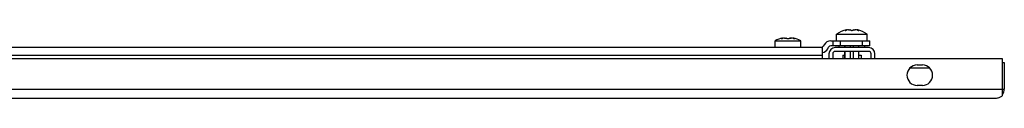
# Model space of a CAD drawing. Units: millimetres. Extents: x 103 to 872, y 650 to 732.
# Drawn here: x 488 to 872, y 687 to 714 of the extents above; entities that cross this region are included whole.
import ezdxf

# ---------------------------------------------------------------- set-up
doc = ezdxf.new("R2010")
doc.units = ezdxf.units.MM
doc.header["$LTSCALE"] = 89.615081
doc.layers.get('0').update_dxf_attribs({"linetype": 'CONTINUOUS'})

msp = doc.modelspace()

# ---------------------------------------------------------------- linework, layer by layer
at = {"color": 7, "linetype": 'CONTINUOUS'}
for p, q in [((806.71, 712.22), (818.71, 712.22)), ((806.71, 709.62), (806.71, 712.22)), ((810.12, 713.72), (810.12, 713.78)), ((810.62, 713.95), (810.55, 713.93)), ((810.55, 713.93), (810.55, 713.78)), ((810.62, 713.95), (810.62, 713.79)), ((814.81, 713.79), (814.81, 713.95)), ((814.88, 713.78), (814.88, 713.93)), ((815.31, 713.78), (815.31, 713.72)), ((818.71, 709.62), (818.71, 712.22)), ((782.71, 709.62), (792.71, 709.62)), ((782.71, 707.02), (782.71, 709.62)), ((785.12, 710.48), (785.12, 710.54)), ((785.62, 710.71), (785.55, 710.69)), ((785.55, 710.69), (785.55, 710.54)), ((785.62, 710.71), (785.62, 710.55)), ((789.81, 710.55), (789.81, 710.71)), ((789.88, 710.54), (789.88, 710.69)), ((790.31, 710.54), (790.31, 710.48)), ((792.71, 707.02), (792.71, 709.62)), ((801.85, 708.12), (801.5, 707.52)), ((804.45, 709.62), (819.71, 709.62)), ((819.71, 707.62), (804.45, 707.62)), ((805.2, 709.62), (805.2, 707.62)), ((807.71, 707.02), (807.71, 707.62)), ((808.2, 707.62), (808.2, 709.62)), ((809.98, 707.62), (809.98, 707.02)), ((809.99, 707.02), (809.99, 707.62)), ((812.15, 707.02), (812.15, 707.62)), ((813.28, 707.02), (813.28, 707.62)), ((815.44, 707.02), (815.44, 707.62)), ((815.45, 707.02), (815.45, 707.62)), ((816.71, 709.62), (816.71, 707.62)), ((817.71, 707.02), (817.71, 707.62)), ((819.71, 707.62), (819.71, 709.62)), ((801.21, 707.02), (174.21, 707.02)), ((174.21, 704.02), (801.21, 704.02)), ((801.21, 702.72), (801.21, 707.02)), ((803.24, 706.52), (803.58, 707.12)), ((803.71, 704.52), (803.71, 702.72)), ((805.21, 704.52), (805.21, 702.72)), ((819.21, 707.02), (806.21, 707.02)), ((819.21, 705.52), (806.21, 705.52)), ((809.16, 704.02), (809.98, 704.02)), ((809.16, 704.02), (809.16, 702.72)), ((809.98, 705.52), (809.98, 702.72)), ((809.99, 702.72), (809.99, 705.52)), ((812.15, 702.72), (812.15, 705.52)), ((813.28, 702.72), (813.28, 705.52)), ((815.44, 702.72), (815.44, 705.52)), ((815.45, 702.72), (815.45, 705.52)), ((815.45, 704.02), (816.26, 704.02)), ((816.26, 704.02), (816.26, 702.72)), ((820.21, 702.72), (820.21, 704.52)), ((821.71, 702.72), (821.71, 704.52)), ((104.01, 702.72), (871.41, 702.72)), ((838.21, 700.22), (840.21, 700.22)), ((871.41, 702.72), (871.41, 688.2)), ((871.41, 701.22), (872.21, 701.22)), ((872.21, 701.22), (872.21, 690.82)), ((842.71, 699.02), (835.37, 699.02)), ((840.21, 692.22), (838.21, 692.22)), ((103.21, 690.82), (872.21, 690.82)), ((106.81, 687.22), (868.61, 687.22))]:
    msp.add_line(p, q, dxfattribs=at)
for centre, radius, start, end in [((812.71, 703.97), 10.2, 101.8701, 126.0319), ((812.71, 703.97), 10.05, 97.4276, 102.4423), ((811.15, 711.27), 2.76, 72.2329, 75.3738), ((811.11, 711.13), 2.9, 66.1221, 72.2181), ((814.34, 711.09), 2.94, 107.8262, 113.8336), ((814.27, 711.28), 2.74, 104.616, 107.7773), ((813.66, 713.63), 0.31, 104.2337, 104.6012), ((813.74, 711.81), 2.15, 82.5738, 83.3766), ((812.71, 703.97), 10.05, 77.5577, 82.5724), ((812.71, 703.97), 10.2, 53.9681, 78.1299), ((787.71, 700.73), 10.2, 101.8701, 119.3535), ((787.71, 700.73), 10.05, 97.4276, 102.4423), ((786.15, 708.02), 2.76, 72.2336, 75.3731), ((786.11, 707.89), 2.9, 66.122, 72.2182), ((789.34, 707.85), 2.94, 107.8262, 113.8336), ((789.27, 708.04), 2.74, 104.6155, 107.7778), ((788.66, 710.39), 0.314, 104.2378, 104.6004), ((788.76, 709.45), 1.25, 90.6171, 91.8814), ((788.76, 709.22), 1.49, 88.2252, 90.6075), ((788.73, 708.53), 2.18, 82.572, 82.8537), ((787.71, 700.73), 10.05, 77.5577, 82.5724), ((787.71, 700.73), 10.2, 60.6465, 78.1299), ((800.64, 708.02), 1, 270, 330), ((804.45, 706.62), 3, 90, 150), ((804.45, 706.62), 1, 90, 150), ((800.64, 708.02), 3, 281.1135, 330), ((806.21, 704.52), 2.5, 90, 180), ((806.21, 704.52), 1, 90, 180), ((819.21, 704.52), 2.5, 0, 90), ((819.21, 704.52), 1, 0, 90), ((838.21, 696.22), 4, 90, 270), ((840.21, 696.22), 4, 270, 90), ((868.61, 690.82), 3.6, 326.1387, 360), ((868.61, 690.82), 3.6, 270, 288.7422), ((868.5, 691.61), 4.4, 283.7276, 287.0519)]:
    msp.add_arc(centre, radius, start, end, dxfattribs=at)
for points, knots in [([(810.12, 713.78), (810.1, 713.77), (810.08, 713.76), (810.06, 713.75), (810.05, 713.74), (810.05, 713.73)], [0, 0, 0, 0, 0.673815, 0.876458, 1, 1, 1, 1]), ([(810.05, 713.73), (810.05, 713.73), (810.07, 713.72), (810.09, 713.72), (810.11, 713.72), (810.12, 713.72)], [0, 0, 0, 0, 0.296466, 0.594263, 1, 1, 1, 1]), ([(810.55, 713.93), (810.51, 713.92), (810.37, 713.88), (810.22, 713.83), (810.12, 713.78)], [0, 0, 0, 0, 0.246408, 1, 1, 1, 1]), ([(810.12, 713.72), (810.12, 713.72), (810.15, 713.72), (810.17, 713.72), (810.2, 713.72)], [0, 0, 0, 0, 0.217938, 1, 1, 1, 1]), ([(810.2, 713.72), (810.2, 713.72), (810.24, 713.73), (810.27, 713.73), (810.3, 713.73)], [0, 0, 0, 0, 0.230749, 1, 1, 1, 1]), ([(810.3, 713.73), (810.32, 713.74), (810.4, 713.75), (810.49, 713.77), (810.55, 713.78)], [0, 0, 0, 0, 0.234332, 1, 1, 1, 1]), ([(811.42, 713.93), (811.44, 713.94), (811.52, 713.94), (811.6, 713.95), (811.67, 713.95)], [0, 0, 0, 0, 0.260927, 1, 1, 1, 1]), ([(811.67, 713.95), (811.68, 713.95), (811.71, 713.95), (811.74, 713.95), (811.77, 713.95)], [0, 0, 0, 0, 0.267213, 1, 1, 1, 1]), ([(811.77, 713.95), (811.77, 713.95), (811.8, 713.94), (811.83, 713.94), (811.85, 713.93)], [0, 0, 0, 0, 0.280859, 1, 1, 1, 1]), ([(812.28, 713.78), (812.31, 713.77), (812.37, 713.75), (812.51, 713.72), (812.63, 713.72), (812.71, 713.72)], [0, 0, 0, 0, 0.188087, 0.426854, 1, 1, 1, 1]), ([(812.71, 713.72), (812.8, 713.72), (812.92, 713.72), (813.06, 713.75), (813.12, 713.77), (813.15, 713.78)], [0, 0, 0, 0, 0.573188, 0.811877, 1, 1, 1, 1]), ([(813.58, 713.93), (813.61, 713.94), (813.67, 713.95), (813.73, 713.95), (813.76, 713.95)], [0, 0, 0, 0, 0.437612, 1, 1, 1, 1]), ([(813.76, 713.95), (813.78, 713.95), (813.85, 713.95), (813.93, 713.94), (813.98, 713.94)], [0, 0, 0, 0, 0.235026, 1, 1, 1, 1]), ([(814.88, 713.93), (814.87, 713.93), (814.86, 713.94), (814.84, 713.94), (814.83, 713.95), (814.82, 713.95), (814.82, 713.95), (814.82, 713.95), (814.81, 713.95), (814.81, 713.95)], [0, 0, 0, 0, 0.430039, 0.602068, 0.744131, 0.855523, 0.93558, 0.983843, 1, 1, 1, 1]), ([(815.31, 713.78), (815.28, 713.8), (815.14, 713.86), (814.99, 713.9), (814.88, 713.93)], [0, 0, 0, 0, 0.254073, 1, 1, 1, 1]), ([(814.88, 713.78), (814.9, 713.78), (814.99, 713.76), (815.07, 713.74), (815.13, 713.73)], [0, 0, 0, 0, 0.260911, 1, 1, 1, 1]), ([(815.13, 713.73), (815.14, 713.73), (815.18, 713.73), (815.21, 713.72), (815.23, 713.72)], [0, 0, 0, 0, 0.268162, 1, 1, 1, 1]), ([(815.23, 713.72), (815.24, 713.72), (815.27, 713.72), (815.29, 713.72), (815.31, 713.72)], [0, 0, 0, 0, 0.281132, 1, 1, 1, 1]), ([(815.38, 713.73), (815.38, 713.74), (815.37, 713.75), (815.35, 713.76), (815.33, 713.77), (815.31, 713.78)], [0, 0, 0, 0, 0.123542, 0.326185, 1, 1, 1, 1]), ([(815.31, 713.72), (815.32, 713.72), (815.34, 713.72), (815.36, 713.72), (815.38, 713.73), (815.38, 713.73)], [0, 0, 0, 0, 0.405735, 0.703524, 1, 1, 1, 1]), ([(785.12, 710.54), (785.1, 710.53), (785.08, 710.52), (785.06, 710.5), (785.05, 710.5), (785.05, 710.49)], [0, 0, 0, 0, 0.673815, 0.876458, 1, 1, 1, 1]), ([(785.05, 710.49), (785.05, 710.49), (785.07, 710.48), (785.09, 710.48), (785.11, 710.48), (785.12, 710.48)], [0, 0, 0, 0, 0.296479, 0.594266, 1, 1, 1, 1]), ([(785.55, 710.69), (785.51, 710.68), (785.37, 710.64), (785.22, 710.59), (785.12, 710.54)], [0, 0, 0, 0, 0.246408, 1, 1, 1, 1]), ([(785.12, 710.48), (785.12, 710.48), (785.15, 710.48), (785.18, 710.48), (785.2, 710.48)], [0, 0, 0, 0, 0.216061, 1, 1, 1, 1]), ([(785.2, 710.48), (785.21, 710.48), (785.24, 710.48), (785.27, 710.49), (785.3, 710.49)], [0, 0, 0, 0, 0.232679, 1, 1, 1, 1]), ([(785.3, 710.49), (785.32, 710.49), (785.4, 710.51), (785.49, 710.52), (785.55, 710.54)], [0, 0, 0, 0, 0.23435, 1, 1, 1, 1]), ([(786.42, 710.69), (786.44, 710.69), (786.54, 710.7), (786.64, 710.71), (786.71, 710.71)], [0, 0, 0, 0, 0.266206, 1, 1, 1, 1]), ([(786.71, 710.71), (786.72, 710.71), (786.74, 710.71), (786.76, 710.7), (786.78, 710.7)], [0, 0, 0, 0, 0.265308, 1, 1, 1, 1]), ([(786.78, 710.7), (786.79, 710.7), (786.81, 710.7), (786.83, 710.69), (786.85, 710.69)], [0, 0, 0, 0, 0.276907, 1, 1, 1, 1]), ([(787.28, 710.54), (787.31, 710.53), (787.37, 710.51), (787.51, 710.48), (787.63, 710.48), (787.71, 710.48)], [0, 0, 0, 0, 0.188087, 0.426855, 1, 1, 1, 1]), ([(787.71, 710.48), (787.8, 710.48), (787.92, 710.48), (788.06, 710.51), (788.12, 710.53), (788.15, 710.54)], [0, 0, 0, 0, 0.573187, 0.811876, 1, 1, 1, 1]), ([(788.58, 710.69), (788.59, 710.69), (788.64, 710.7), (788.68, 710.71), (788.72, 710.71)], [0, 0, 0, 0, 0.20819, 1, 1, 1, 1]), ([(788.81, 710.71), (788.83, 710.71), (788.89, 710.7), (788.95, 710.7), (789, 710.69)], [0, 0, 0, 0, 0.240294, 1, 1, 1, 1]), ([(789.88, 710.69), (789.87, 710.69), (789.86, 710.7), (789.84, 710.7), (789.83, 710.7), (789.82, 710.71), (789.82, 710.71), (789.82, 710.71), (789.81, 710.71), (789.81, 710.71)], [0, 0, 0, 0, 0.430038, 0.602069, 0.744131, 0.855524, 0.93558, 0.983843, 1, 1, 1, 1]), ([(790.31, 710.54), (790.28, 710.55), (790.14, 710.61), (789.99, 710.66), (789.88, 710.69)], [0, 0, 0, 0, 0.254073, 1, 1, 1, 1]), ([(789.88, 710.54), (789.9, 710.53), (789.99, 710.52), (790.07, 710.5), (790.13, 710.49)], [0, 0, 0, 0, 0.260899, 1, 1, 1, 1]), ([(790.13, 710.49), (790.14, 710.49), (790.17, 710.49), (790.2, 710.48), (790.23, 710.48)], [0, 0, 0, 0, 0.266399, 1, 1, 1, 1]), ([(790.23, 710.48), (790.24, 710.48), (790.26, 710.48), (790.29, 710.48), (790.31, 710.48)], [0, 0, 0, 0, 0.282861, 1, 1, 1, 1]), ([(790.38, 710.49), (790.38, 710.5), (790.37, 710.5), (790.35, 710.52), (790.33, 710.53), (790.31, 710.54)], [0, 0, 0, 0, 0.123542, 0.326185, 1, 1, 1, 1]), ([(790.31, 710.48), (790.32, 710.48), (790.34, 710.48), (790.36, 710.48), (790.38, 710.49), (790.38, 710.49)], [0, 0, 0, 0, 0.405735, 0.703516, 1, 1, 1, 1])]:
    msp.add_open_spline(points, degree=3, knots=knots, dxfattribs=at)
for points in [[(868.61, 687.22), (868.93, 687.22), (869.24, 687.26), (869.55, 687.33)], [(869.79, 687.4), (870.03, 687.47), (870.26, 687.56), (870.48, 687.67)], [(870.48, 687.67), (870.81, 687.82), (871.12, 688), (871.41, 688.2)]]:
    msp.add_open_spline(points, degree=3, dxfattribs=at)

doc.saveas('drawing.dxf')
